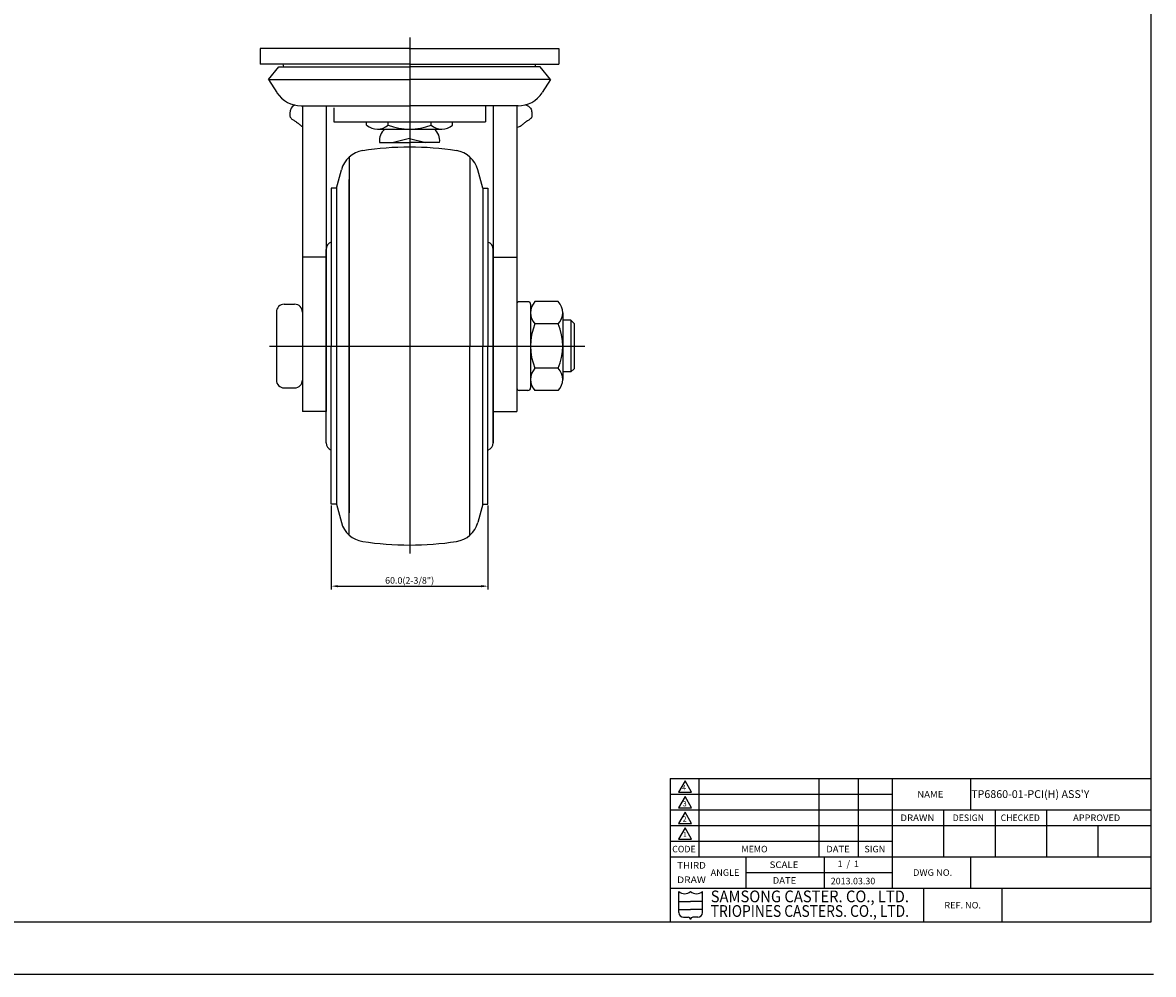
# Model space of a CAD drawing. Extents: x 508 to 1546, y 134 to 698.
# Drawn here: x 1113 to 1546, y 134 to 499 of the extents above; entities that cross this region are included whole.
import ezdxf
from ezdxf.enums import TextEntityAlignment as Align

# ---------------------------------------------------------------- set-up
doc = ezdxf.new("R2010")
doc.units = 0
doc.layers.get('0').update_dxf_attribs({"linetype": 'CONTINUOUS'})
doc.layers.get('DEFPOINTS').update_dxf_attribs({"linetype": 'CONTINUOUS'})
doc.layers.add('1', color=4, linetype='CONTINUOUS')
doc.layers.add('3', color=3, linetype='CONTINUOUS')
doc.styles.add('HBRGD', font='ROMAND', dxfattribs={"height": 2.5, "bigfont": 'HBRGD'})
doc.styles.add('ROMANS', font='romans.shx')

msp = doc.modelspace()

# ---------------------------------------------------------------- linework, layer by layer
for p, q in [((1260.93, 489.16), (1203.66, 489.16)), ((1203.66, 489.16), (1203.66, 483.16)), ((1260.69, 489.16), (1317.96, 489.16)), ((1317.96, 489.16), (1317.96, 483.16)), ((1206.81, 477.25), (1210.81, 482.13)), ((1210.81, 482.13), (1260.81, 482.13)), ((1212.71, 482.13), (1212.43, 483.16)), ((1310.81, 482.13), (1260.81, 482.13)), ((1308.91, 482.13), (1309.19, 483.16)), ((1314.81, 477.25), (1310.81, 482.13)), ((1206.81, 477.25), (1260.81, 477.25)), ((1206.81, 477.25), (1210.05, 472.2)), ((1314.81, 477.25), (1260.81, 477.25)), ((1314.81, 477.25), (1311.57, 472.2)), ((1219.31, 467.13), (1260.81, 467.13)), ((1219.81, 467.13), (1219.81, 350.13)), ((1228.81, 467.13), (1228.81, 350.13)), ((1231.81, 466.39), (1231.81, 461.02)), ((1302.31, 467.13), (1260.81, 467.13)), ((1289.81, 467.13), (1289.81, 461.02)), ((1292.81, 467.13), (1292.81, 350.13)), ((1301.81, 467.13), (1301.81, 359.13)), ((1231.81, 461.02), (1289.81, 461.02)), ((1244.36, 459.72), (1244.36, 461.02)), ((1252.59, 459.72), (1252.59, 461.02)), ((1269.04, 459.72), (1269.04, 461.02)), ((1277.26, 459.72), (1277.26, 461.02)), ((1248.47, 458.22), (1252.59, 458.22)), ((1252.59, 458.22), (1273.15, 458.22)), ((1260.81, 454.66), (1254.59, 453.16)), ((1260.81, 454.66), (1267.04, 453.16)), ((1249.31, 453.16), (1260.81, 453.16)), ((1272.31, 453.16), (1260.81, 453.16)), ((1237.69, 447.55), (1237.69, 375.13)), ((1283.93, 447.55), (1283.93, 375.13)), ((1232.81, 435.63), (1234.7, 442.69)), ((1288.81, 435.63), (1286.92, 442.69)), ((1237.69, 375.13), (1237.69, 438.97)), ((1232.81, 435.63), (1230.81, 435.63)), ((1232.81, 435.63), (1230.81, 435.63)), ((1230.81, 435.63), (1230.81, 375.13)), ((1232.81, 435.63), (1232.81, 314.63)), ((1288.81, 435.63), (1288.81, 375.13)), ((1288.81, 435.63), (1290.81, 435.63)), ((1288.81, 435.63), (1290.81, 435.63)), ((1290.81, 435.63), (1290.81, 375.13)), ((1228.81, 375.13), (1228.81, 412.13)), ((1292.81, 375.13), (1292.81, 412.13)), ((1228.81, 409.17), (1219.81, 409.17)), ((1292.81, 409.17), (1301.81, 409.17)), ((1228.81, 338.13), (1228.81, 400.13)), ((1292.81, 338.13), (1292.81, 400.13)), ((1212.81, 391.13), (1216.81, 391.13)), ((1306.11, 392.13), (1302.81, 392.13)), ((1307.11, 391.13), (1307.11, 375.13)), ((1317.71, 392.17), (1308.81, 392.17)), ((1209.81, 388.13), (1209.81, 362.13)), ((1319.41, 387.91), (1319.41, 375.13)), ((1317.71, 383.65), (1308.81, 383.65)), ((1322.56, 385.03), (1319.41, 385.03)), ((1322.56, 385.03), (1322.56, 365.23)), ((1322.56, 385.03), (1323.81, 383.78)), ((1323.81, 383.78), (1323.81, 366.48)), ((1230.81, 314.63), (1230.81, 375.13)), ((1237.69, 302.72), (1237.69, 375.13)), ((1237.69, 375.13), (1237.69, 311.3)), ((1283.93, 302.72), (1283.93, 375.13)), ((1288.81, 314.63), (1288.81, 375.13)), ((1290.81, 314.63), (1290.81, 375.13)), ((1292.81, 375.13), (1292.81, 338.13)), ((1307.11, 375.13), (1307.11, 359.13)), ((1319.41, 375.13), (1319.41, 362.36)), ((1317.71, 366.62), (1308.81, 366.62)), ((1322.56, 365.23), (1319.41, 365.23)), ((1323.81, 366.48), (1322.56, 365.23)), ((1212.81, 359.13), (1216.81, 359.13)), ((1301.81, 359.13), (1301.81, 350.13)), ((1306.11, 358.13), (1302.81, 358.13)), ((1317.71, 358.1), (1308.81, 358.1)), ((1228.81, 350.13), (1219.81, 350.13)), ((1292.81, 350.13), (1301.81, 350.13)), ((1232.81, 314.63), (1230.81, 314.63)), ((1232.81, 314.63), (1230.81, 314.63)), ((1232.81, 314.63), (1234.7, 307.58)), ((1288.81, 314.63), (1286.92, 307.58)), ((1288.81, 314.63), (1290.81, 314.63)), ((1288.81, 314.63), (1290.81, 314.63))]:
    msp.add_line(p, q)
at = {"color": 7}
for q in [(1203.66, 483.16), (1317.96, 483.16)]:
    msp.add_line((1260.81, 483.16), q, dxfattribs=at)
at = {"color": 4}
for p, q in [((1230.81, 314.01), (1230.81, 281.92)), ((1290.81, 314.01), (1290.81, 281.92)), ((1233.31, 283.17), (1288.31, 283.17))]:
    msp.add_line(p, q, dxfattribs=at)
for points in [[(1305.34, 467.56), (1306.27, 467), (1306.76, 466.61), (1307.1, 466.22), (1307.32, 465.84), (1307.46, 465.47), (1307.53, 465.12), (1307.57, 464.78), (1307.6, 464.48), (1307.62, 464.19), (1307.64, 463.92), (1307.65, 463.67), (1307.64, 463.45), (1307.63, 463.24), (1307.59, 463.04), (1307.55, 462.86), (1307.48, 462.7), (1307.39, 462.55), (1307.29, 462.4), (1307.16, 462.26), (1307.01, 462.12), (1306.84, 461.99), (1306.64, 461.84), (1306.42, 461.69), (1306.17, 461.53), (1305.9, 461.36), (1305.62, 461.19), (1305.33, 461), (1305.04, 460.8), (1304.75, 460.6), (1304.48, 460.39), (1304.23, 460.17), (1303.99, 459.95), (1303.75, 459.73), (1303.49, 459.51), (1303.18, 459.3), (1302.8, 459.11), (1302.32, 458.94), (1301.81, 458.82)], [(1216.86, 467.41), (1216.34, 467.1), (1215.85, 466.71), (1215.51, 466.32), (1215.29, 465.94), (1215.16, 465.57), (1215.09, 465.22), (1215.05, 464.89), (1215.02, 464.58), (1214.99, 464.29), (1214.97, 464.02), (1214.97, 463.78), (1214.97, 463.55), (1214.99, 463.34), (1215.02, 463.15), (1215.07, 462.97), (1215.13, 462.8), (1215.22, 462.65), (1215.33, 462.51), (1215.45, 462.37), (1215.6, 462.23), (1215.78, 462.09), (1215.97, 461.95), (1216.2, 461.8), (1216.44, 461.64), (1216.71, 461.47), (1216.99, 461.29), (1217.28, 461.1), (1217.57, 460.91), (1217.86, 460.7), (1218.13, 460.49), (1218.39, 460.28), (1218.62, 460.06), (1218.86, 459.83), (1219.12, 459.61), (1219.43, 459.41), (1219.81, 459.21)]]:
    msp.add_lwpolyline(points, dxfattribs=at)
for centre, radius, start, end in [((1219.31, 478.13), 11, 212.6415, 270), ((1302.31, 478.13), 11, 270, 327.3585), ((1248.47, 464.61), 6.39, 229.922, 310.078), ((1260.81, 481.52), 23.3, 249.329, 290.671), ((1273.15, 464.61), 6.39, 229.922, 310.078), ((1254.88, 453.89), 5.61, 129.4446, 187.4337), ((1266.74, 453.89), 5.61, 352.5663, 50.5554), ((1260.81, 331.33), 120, 90, 98.6013), ((1260.81, 331.33), 120, 81.3987, 90), ((1244.36, 440.1), 10, 98.6013, 165), ((1277.26, 440.1), 10, 15, 81.3987), ((1231.81, 412.13), 3, 109.4712, 180), ((1289.81, 412.13), 3, 0, 70.5288), ((1212.81, 388.13), 3, 90, 180), ((1216.81, 388.13), 3, 0, 90), ((1302.81, 391.13), 1, 90, 180), ((1306.11, 391.13), 1, 0, 90), ((1313.29, 387.91), 6.18, 136.471, 223.529), ((1313.23, 387.91), 6.18, 316.471, 43.529), ((1329.29, 375.13), 22.18, 157.4213, 202.5787), ((1297.23, 375.13), 22.18, 337.4213, 22.5787), ((1313.29, 362.36), 6.18, 136.471, 223.529), ((1313.23, 362.36), 6.18, 316.471, 43.529), ((1212.81, 362.13), 3, 180, 270), ((1216.81, 362.13), 3, 270, 0), ((1302.81, 359.13), 1, 180, 270), ((1306.11, 359.13), 1, 270, 0), ((1231.81, 338.13), 3, 180, 250.5288), ((1289.81, 338.13), 3, 289.4712, 0), ((1244.36, 310.17), 10, 195, 261.3987), ((1277.26, 310.17), 10, 278.6013, 345), ((1260.81, 418.93), 120, 261.3987, 270), ((1260.81, 418.93), 120, 270, 278.6013)]:
    msp.add_arc(centre, radius, start, end)
for points in [[(1233.31, 283.59), (1233.31, 282.75), (1230.81, 283.17)], [(1288.31, 283.59), (1288.31, 282.75), (1290.81, 283.17)]]:
    msp.add_solid(points, dxfattribs=at)
at = {"layer": '1'}
for p, q in [((1260.93, 493.39), (1260.93, 295.63)), ((1207.18, 375.13), (1327.92, 375.13))]:
    msp.add_line(p, q, dxfattribs=at)
at = {"layer": '1', "color": 7}
for p, q in [((1360.53, 209.47), (1544.53, 209.47)), ((1360.53, 209.47), (1360.53, 154.47)), ((1371.53, 209.47), (1371.53, 179.47)), ((1417.53, 209.47), (1417.53, 179.47)), ((1432.53, 209.47), (1432.53, 179.47)), ((1445.53, 209.47), (1445.53, 167.47)), ((1475.53, 209.47), (1475.53, 197.47)), ((1360.53, 203.47), (1445.53, 203.47)), ((1360.53, 197.47), (1544.53, 197.47)), ((1465.23, 197.47), (1465.23, 179.47)), ((1484.93, 197.47), (1484.93, 179.47)), ((1504.63, 197.47), (1504.63, 179.47)), ((1360.53, 191.47), (1544.53, 191.47)), ((1524.33, 191.47), (1524.33, 179.47)), ((1360.53, 185.47), (1445.53, 185.47)), ((1360.53, 179.47), (1544.53, 179.47)), ((1389.53, 179.47), (1389.53, 167.47)), ((1419.53, 179.47), (1419.53, 167.47)), ((1475.53, 179.47), (1475.53, 167.47)), ((1389.53, 173.47), (1445.53, 173.47)), ((1360.53, 167.47), (1544.53, 167.47)), ((1457.53, 167.47), (1457.53, 154.47)), ((1487.53, 167.47), (1487.53, 154.47))]:
    msp.add_line(p, q, dxfattribs=at)
at = {"layer": '3'}
for p, q in [((1544.53, 698.47), (1544.53, 154.47)), ((1363.89, 158.15), (1363.89, 166.25)), ((1372.89, 158.15), (1372.89, 166.25)), ((1363.89, 162.35), (1368.39, 162.35)), ((1372.89, 162.35), (1368.39, 162.35)), ((1363.89, 159.35), (1368.39, 159.35)), ((1365.69, 156.35), (1367.49, 156.35)), ((1372.89, 159.35), (1368.39, 159.35)), ((1371.09, 156.35), (1369.29, 156.35)), ((1544.53, 154.47), (772.53, 154.47))]:
    msp.add_line(p, q, dxfattribs=at)
at = {"layer": '3', "color": 4}
for p, q in [((1366.25, 208.63), (1363.75, 204.3)), ((1368.75, 204.3), (1366.25, 208.63)), ((1363.75, 204.3), (1368.75, 204.3)), ((1366.25, 202.63), (1363.75, 198.3)), ((1368.75, 198.3), (1366.25, 202.63)), ((1363.75, 198.3), (1368.75, 198.3)), ((1366.25, 196.63), (1363.75, 192.3)), ((1368.75, 192.3), (1366.25, 196.63)), ((1363.75, 192.3), (1368.75, 192.3)), ((1366.25, 190.63), (1363.75, 186.3)), ((1368.75, 186.3), (1366.25, 190.63)), ((1363.75, 186.3), (1368.75, 186.3))]:
    msp.add_line(p, q, dxfattribs=at)
at = {"layer": '3', "color": 1}
msp.add_line((1545.53, 134.47), (752.53, 134.47), dxfattribs=at)
at = {"layer": '3'}
for centre, radius, start, end in [((1366.14, 168.61), 3.26, 226.3972, 313.6028), ((1370.64, 168.61), 3.26, 226.3972, 313.6028), ((1365.69, 158.15), 1.8, 180, 270), ((1367.49, 155.45), 0.9, 0, 90), ((1369.29, 155.45), 0.9, 90, 180), ((1371.09, 158.15), 1.8, 270, 0)]:
    msp.add_arc(centre, radius, start, end, dxfattribs=at)
at = {"layer": 'DEFPOINTS', "color": 0, "linetype": 'ByBlock'}
for p in [(1230.81, 433.13), (1230.81, 433.13), (1232.81, 435.63), (1288.81, 435.63), (1290.81, 433.13), (1230.81, 426.63), (1230.81, 426.63), (1230.81, 323.63), (1230.81, 317.13), (1230.81, 317.13), (1230.81, 317.13), (1230.81, 317.13), (1290.81, 317.13), (1232.81, 314.63), (1288.81, 314.63)]:
    msp.add_point(p, dxfattribs=at)

# ---------------------------------------------------------------- texts
at = {"color": 7, "insert": (1260.81, 285.04), "char_height": 2.5, "attachment_point": 5, "style": 'ROMANS'}
msp.add_mtext('60.0(2-3/8")', dxfattribs=at)
at = {"attachment_point": 1, "style": 'ROMANS'}
for s, insert, char_height, width in [("TP6860-01-PCI(H) ASS'Y", (1475.79, 205.03), 3, 75.828), ('1  /  1', (1424.65, 178.07), 2.5, 22.48), ('2013.03.30', (1422.03, 171.47), 2.5, 26)]:
    msp.add_mtext(s, dxfattribs=dict(at, insert=insert, char_height=char_height, width=width))
at = {"layer": '1', "style": 'HBRGD'}
for s, p in [('4', (1365.13, 204.96)), ('3', (1365.38, 198.83)), ('2', (1365.34, 193)), ('1', (1365.45, 187.05))]:
    msp.add_text(s, height=2, dxfattribs=at).set_placement(p)
for s, width, p, p2 in [('NAME', 1.02439, (1455.15, 202.22), (1465.15, 202.22)), ('DRAWN', 1.04, (1448.69, 193.22), (1461.69, 193.22)), ('DESIGN', 0.933333, (1468.71, 193.22), (1480.71, 193.22)), ('CHECKED', 0.893617, (1487.07, 193.22), (1502.07, 193.22)), ('APPROVED', 0.950943, (1514.82, 193.22), (1532.82, 193.22)), ('CODE', 0.945, (1361.33, 181.22), (1370.33, 181.22)), ('MEMO', 0.976744, (1387.85, 181.22), (1397.85, 181.22)), ('DATE', 1.021622, (1420.3, 181.22), (1429.3, 181.22)), ('SIGN', 0.988235, (1434.91, 181.22), (1442.91, 181.22)), ('SCALE', 0.982979, (1398.63, 175.22), (1409.63, 175.22)), ('THIRD', 1.074419, (1363.22, 174.97), (1374.22, 174.97)), ('ANGLE', 0.9625, (1376.06, 172.22), (1387.06, 172.22)), ('DWG NO.', 0.9, (1453.53, 172.22), (1468.53, 172.22)), ('DRAW', 1.087059, (1363.22, 169.47), (1374.22, 169.47)), ('DATE', 1.021622, (1399.81, 169.22), (1408.81, 169.22)), ('REF. NO.', 0.84, (1465.53, 159.72), (1479.53, 159.72))]:
    msp.add_text(s, height=2.5, dxfattribs=dict(at, width=width)).set_placement(p, p2, align=Align.FIT)
at = {"layer": '1', "color": 3, "style": 'HBRGD'}
for s, width, p, p2 in [('SAMSONG CASTER. CO., LTD.', 0.758458, (1376.08, 162.09), (1451.98, 162.09)), ('TRIOPINES CASTERS. CO., LTD.', 0.714113, (1376.08, 156.5), (1451.98, 156.5))]:
    msp.add_text(s, height=4.5, dxfattribs=dict(at, width=width)).set_placement(p, p2, align=Align.FIT)

doc.saveas('drawing.dxf')
